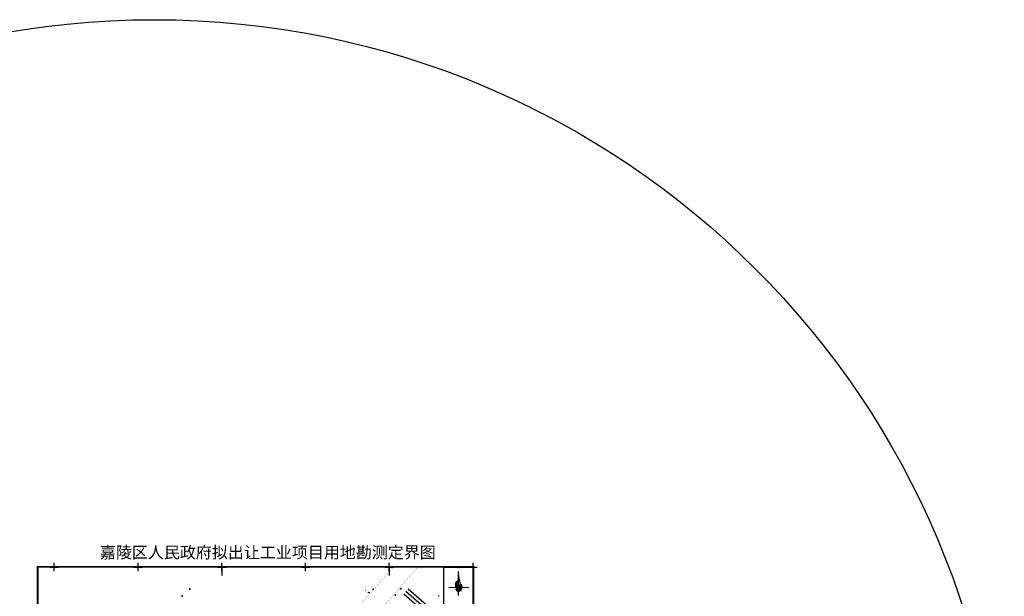
# Model space of a CAD drawing. Extents: x 1094452 to 1098129, y 2404912 to 2405927.
# Drawn here: x 1094879 to 1095467, y 2405583 to 2405927 of the extents above; entities that cross this region are included whole.
import ezdxf
from ezdxf.enums import TextEntityAlignment as Align

# ---------------------------------------------------------------- set-up
doc = ezdxf.new("R2010")
doc.units = 0
doc.header["$LTSCALE"] = 1.5
doc.header["$PDSIZE"] = 0.2
doc.layers.get('0').update_dxf_attribs({"linetype": 'CONTINUOUS'})
for name, color, linetype in [('D', 7, 'CONTINUOUS'), ('DLSS', 8, 'CONTINUOUS'), ('DMTZ', 8, 'CONTINUOUS'), ('JMD', 8, 'CONTINUOUS'), ('TK', 7, 'CONTINUOUS'), ('ZBTZ', 8, 'CONTINUOUS'), ('ZJ', 7, 'CONTINUOUS'), ('地形', 253, 'CONTINUOUS')]:
    doc.layers.add(name, color=color, linetype=linetype)
doc.styles.add('TTHT', font='simhei.ttf', dxfattribs={"width": 0.8})
doc.styles.add('宋体', font='txt')

# ---------------------------------------------------------------- blocks, each defined once
blk = doc.blocks.new('gc170')
at = {"linetype": 'Continuous'}
blk.add_circle((0, 0), 0.5, dxfattribs=at)
blk = doc.blocks.new('acfgw')
at = {"color": 4}
for p, q in [((-5, 0), (5, 0)), ((0, -5), (0, 5))]:
    blk.add_line(p, q, dxfattribs=at)
blk = doc.blocks.new('G904')
blk.add_hatch(color=256).paths.add_polyline_path([(-0.25, 0, 1), (0.25, 0, 1)])
blk.add_circle((0, 0), 0.25)

msp = doc.modelspace()

# ---------------------------------------------------------------- hatches: boundary and pattern name
for points in [[(1095141.28, 2405594.12), (1095140.26, 2405591.11), (1095141.24, 2405587.94)], [(1095140.27, 2405587.56), (1095141.24, 2405587.94), (1095140.23, 2405586.75)], [(1095141.24, 2405587.94), (1095141.96, 2405586.43), (1095141.23, 2405585.82)], [(1095141.24, 2405587.95), (1095142.18, 2405589.36), (1095142.66, 2405589.13)], [(1095141.24, 2405587.94), (1095142.54, 2405586.44), (1095142.91, 2405587.62)], [(1095141.25, 2405587.94), (1095142.7, 2405588.63), (1095143.51, 2405587.91)]]:
    msp.add_hatch(color=1).paths.add_polyline_path(points)
at = {"linetype": 'Continuous'}
msp.add_hatch(color=1, dxfattribs=at).paths.add_polyline_path([(1095140.03, 2405590.42), (1095141.24, 2405587.95), (1095140.02, 2405587.98)])

# ---------------------------------------------------------------- linework, layer by layer
at = {"linetype": 'Continuous', "const_width": 0.5, "elevation": 317.45}
msp.add_lwpolyline([(1094889.72, 2405211.44), (1095150.5, 2405211.44), (1095150.5, 2405600.5), (1094889.72, 2405600.5)], close=True, dxfattribs=at)
at = {"linetype": 'Continuous', "elevation": 317.45}
msp.add_lwpolyline([(1095150, 2405261.76), (1095150, 2405600), (1094890.22, 2405600), (1094890.22, 2405211.94), (1095013.96, 2405211.94)], dxfattribs=at)
at = {"color": 0, "linetype": 'Continuous', "elevation": 338, "flags": 128}
msp.add_lwpolyline([(1095150, 2405600), (1095150, 2405577.51), (1095132.46, 2405577.51), (1095132.46, 2405600)], close=True, dxfattribs=at)
at = {"color": 0, "linetype": 'Continuous', "flags": 128}
msp.add_lwpolyline([(1095150, 2405600), (1095150, 2405577.45), (1095132.46, 2405577.45), (1095132.46, 2405600)], close=True, dxfattribs=at)
at = {"linetype": 'Continuous'}
for points in [[(1095150, 2405600), (1095132.46, 2405600)], [(1095150, 2405577.45), (1095150, 2405600)], [(1095150, 2405261.76), (1095150, 2405600)]]:
    msp.add_lwpolyline(points, dxfattribs=at)
msp.add_circle((1094959.49, 2405419.27), 507.66, dxfattribs=at)
at = {"layer": 'D', "linetype": 'Continuous'}
for p in [(1094976.37, 2405582.65, 304.88), (1094980.86, 2405587.08, 308.28), (1095090.35, 2405586.77, 306.36)]:
    msp.add_point(p, dxfattribs=at)
at = {"layer": 'DLSS', "linetype": 'Continuous', "const_width": 0.1, "flags": 128}
msp.add_lwpolyline([(1095102.41, 2405600), (1094931.64, 2405405.53), (1094925.2, 2405398.2), (1094917.82, 2405389.85), (1094910.28, 2405381.93), (1094904.87, 2405377.49, -0.042895), (1094900, 2405374.45)], format="xyb", dxfattribs=at)
msp.add_lwpolyline([(1095116.97, 2405600), (1095003.8, 2405470.95), (1094934.24, 2405391.79), (1094935.84, 2405387.88)], dxfattribs=at)
at = {"layer": 'DMTZ', "linetype": 'Continuous'}
for p, q in [((1095121.14, 2405572.94), (1095108.56, 2405583.9)), ((1095122.45, 2405574.45), (1095109.88, 2405585.4)), ((1095123.76, 2405575.95), (1095111.2, 2405586.9)), ((1095129.68, 2405582.74), (1095129.3, 2405583.07))]:
    msp.add_line(p, q, dxfattribs=at)
at = {"layer": 'JMD'}
for p, q in [((1095141.23, 2405583.13, 338), (1095141.32, 2405597.47, 338)), ((1095141.26, 2405587.95, 338), (1095141.31, 2405595.66, 338)), ((1095142.43, 2405589.72, 338), (1095141.31, 2405595.67, 338)), ((1095135.48, 2405588.04, 338), (1095147.53, 2405587.86, 338)), ((1095139.73, 2405591.04, 338), (1095139.72, 2405588, 338)), ((1095139.72, 2405588, 338), (1095140.04, 2405587.46, 338)), ((1095141.25, 2405587.94, 338), (1095139.99, 2405586.46, 338)), ((1095140.03, 2405591.9, 338), (1095141.26, 2405587.95, 338)), ((1095140.03, 2405587.47, 338), (1095141.25, 2405587.94, 338)), ((1095141.24, 2405585.3, 338), (1095141.25, 2405587.94, 338)), ((1095141.25, 2405587.95, 338), (1095142.43, 2405589.72, 338)), ((1095143.03, 2405589.44, 338), (1095141.25, 2405587.95, 338)), ((1095141.25, 2405587.94, 338), (1095142.15, 2405586.06, 338)), ((1095141.25, 2405587.94, 338), (1095142.88, 2405586.07, 338)), ((1095143.33, 2405587.54, 338), (1095141.25, 2405587.94, 338)), ((1095141.26, 2405587.95, 338), (1095143.08, 2405588.8, 338)), ((1095144.09, 2405587.91, 338), (1095141.26, 2405587.95, 338)), ((1095143.02, 2405589.44, 338), (1095142.43, 2405589.72, 338)), ((1095142.43, 2405589.72, 338), (1095143.03, 2405589.44, 338)), ((1095143.08, 2405588.81, 338), (1095143.02, 2405589.44, 338)), ((1095143.08, 2405588.8, 338), (1095144.09, 2405587.91, 338)), ((1095143.33, 2405587.55, 338), (1095144.09, 2405587.91, 338)), ((1095139.99, 2405586.46, 338), (1095140.03, 2405587.47, 338)), ((1095140.04, 2405587.46, 338), (1095139.99, 2405586.46, 338)), ((1095139.99, 2405586.46, 338), (1095141.24, 2405585.28, 338)), ((1095142.15, 2405586.06, 338), (1095141.24, 2405585.3, 338)), ((1095141.24, 2405585.28, 338), (1095142.15, 2405586.05, 338)), ((1095142.15, 2405586.05, 338), (1095142.88, 2405586.07, 338)), ((1095142.88, 2405586.07, 338), (1095143.33, 2405587.54, 338)), ((1095142.88, 2405586.07, 338), (1095143.33, 2405587.54, 338))]:
    msp.add_line(p, q, dxfattribs=at)
at = {"layer": 'JMD', "linetype": 'Continuous'}
for p, q in [((1095139.73, 2405591.04, 338), (1095141.26, 2405587.95, 338)), ((1095139.73, 2405588, 338), (1095139.73, 2405591.04, 338)), ((1095141.26, 2405587.95, 338), (1095139.73, 2405588, 338)), ((1094976.37, 2405582.65), (1094976.46, 2405583.44)), ((1094981.3, 2405586.52), (1094980.5, 2405586.62)), ((1095085.68, 2405586.05), (1095085.49, 2405586.21))]:
    msp.add_line(p, q, dxfattribs=at)
at = {"layer": 'TK', "linetype": 'Continuous'}
for p, q in [((1094900, 2405600), (1094890.22, 2405600)), ((1095000, 2405600), (1095000, 2405595)), ((1095100, 2405600), (1095100, 2405595))]:
    msp.add_line(p, q, dxfattribs=at)
at = {"layer": 'TK', "linetype": 'Continuous', "flags": 128}
for points in [[(1095150, 2405600), (1095132.46, 2405600)], [(1095150, 2405577.45), (1095150, 2405600)]]:
    msp.add_lwpolyline(points, dxfattribs=at)

# ---------------------------------------------------------------- block references
at = {"layer": 'TK', "linetype": 'Continuous', "xscale": 0.5, "yscale": 0.5}
for p in [(1094900, 2405600), (1094950, 2405600), (1095000, 2405600), (1095050, 2405600), (1095100, 2405600), (1095150, 2405600)]:
    msp.add_blockref('acfgw', p, dxfattribs=at)
at = {"layer": 'ZBTZ', "linetype": 'Continuous', "xscale": 0.5, "yscale": 0.5}
for p, rotation in [((1095087.73, 2405584.89), 228.71188208052), ((1095103.57, 2405583.25), 48.75076500714114), ((1095106.87, 2405587.01), 48.75076500714114)]:
    msp.add_blockref('gc170', p, dxfattribs=dict(at, rotation=rotation))
at = {"layer": '地形', "linetype": 'Continuous', "xscale": 0.2799999989802018, "yscale": 0.2800000002607703, "zscale": 0.2799999999999727}
msp.add_blockref('G904', (1095141.56, 2405588.02, 338), dxfattribs=at)

# ---------------------------------------------------------------- texts
at = {"layer": 'TK', "linetype": 'Continuous', "style": '宋体'}
msp.add_text('嘉陵区人民政府拟出让工业项目用地勘测定界图', height=7, dxfattribs=at).set_placement((1095027.47, 2405603.12), align=Align.BOTTOM_CENTER)
at = {"layer": 'ZJ', "linetype": 'Continuous', "style": 'TTHT', "width": 0.8}
msp.add_text('北', height=1.48, dxfattribs=at).set_placement((1095141.24, 2405598.47, 338), align=Align.MIDDLE)

doc.saveas('drawing.dxf')
